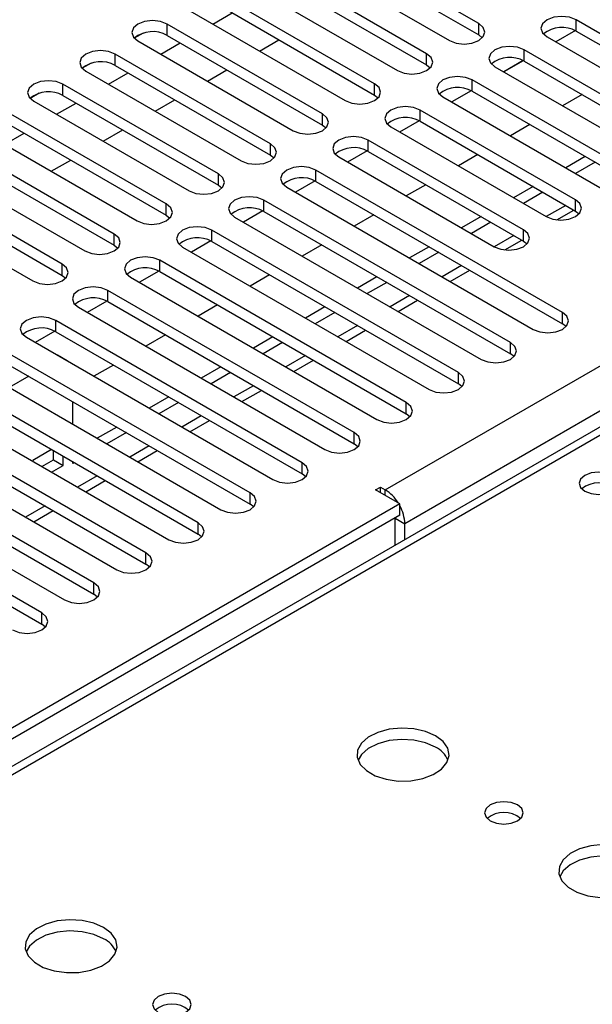
# Model space of a CAD drawing. Units: millimetres. Extents: x 4 to 11134, y 11 to 15752.
# Drawn here: x 4420 to 4482, y 2729 to 2836 of the extents above; entities that cross this region are included whole.
import ezdxf

# ---------------------------------------------------------------- set-up
doc = ezdxf.new("R2010")
doc.units = ezdxf.units.MM
doc.header["$LTSCALE"] = 53

msp = doc.modelspace()

# ---------------------------------------------------------------- linework, layer by layer
at = {"color": 8, "linetype": 'Continuous', "lineweight": 25}
for p, q in [((4459.96, 2785.234), (5680.426, 3489.794)), ((5682.548, 3486.12), (4462.081, 2781.559)), ((4715.049, 2924.941), (4390.204, 2737.412)), ((4480.713, 2835.075), (4480.713, 2836.3)), ((4436.254, 2834.616), (4436.254, 2835.841)), ((4470.107, 2834.667), (4470.107, 2835.892)), ((4475.056, 2831.809), (4475.056, 2833.034)), ((4430.597, 2831.35), (4430.597, 2832.575)), ((4464.45, 2831.401), (4464.45, 2832.626)), ((4469.4, 2828.544), (4469.4, 2829.769)), ((4424.94, 2828.085), (4424.94, 2829.309)), ((4458.793, 2828.136), (4458.793, 2829.36)), ((4463.743, 2825.278), (4463.743, 2826.503)), ((4453.136, 2824.87), (4453.136, 2826.095)), ((4447.479, 2821.604), (4447.479, 2822.829)), ((4458.086, 2822.013), (4458.086, 2823.237)), ((4441.822, 2818.339), (4441.822, 2819.564)), ((4452.429, 2818.747), (4452.429, 2819.972)), ((4436.166, 2815.073), (4436.166, 2816.298)), ((4446.772, 2815.481), (4446.772, 2816.706)), ((4479.564, 2816.144), (4477.443, 2814.92)), ((4480.625, 2815.532), (4480.625, 2816.757)), ((4430.509, 2811.807), (4430.509, 2813.032)), ((4441.115, 2812.216), (4441.115, 2813.441)), ((4473.908, 2812.879), (4471.787, 2811.654)), ((4474.968, 2812.267), (4474.968, 2813.492)), ((4424.852, 2808.542), (4424.852, 2809.767)), ((4435.458, 2808.95), (4435.458, 2810.175)), ((4468.251, 2809.613), (4466.13, 2808.389)), ((4429.802, 2805.684), (4429.802, 2806.909)), ((4462.594, 2806.348), (4460.473, 2805.123)), ((4479.211, 2803.286), (4479.211, 2804.511)), ((4424.145, 2802.419), (4424.145, 2803.644)), ((4456.937, 2803.082), (4454.816, 2801.857)), ((4473.554, 2800.021), (4473.554, 2801.245)), ((4451.28, 2799.816), (4449.159, 2798.592)), ((4467.897, 2796.755), (4467.897, 2797.98)), ((4445.623, 2796.551), (4443.502, 2795.326)), ((4462.24, 2793.489), (4462.24, 2794.714)), ((4439.966, 2793.285), (4437.845, 2792.06)), ((4456.583, 2790.224), (4456.583, 2791.449)), ((4434.31, 2790.019), (4432.189, 2788.795)), ((4450.926, 2786.958), (4450.926, 2788.183)), ((4428.653, 2786.754), (4426.532, 2785.529)), ((4445.269, 2783.692), (4445.269, 2784.917)), ((4459.96, 2784.621), (4459.96, 2785.234)), ((4422.996, 2783.488), (4420.875, 2782.264)), ((4439.613, 2780.427), (4439.613, 2781.652)), ((4461.021, 2782.172), (4462.081, 2781.559)), ((4433.956, 2777.161), (4433.956, 2778.386)), ((4428.299, 2773.896), (4428.299, 2775.12)), ((4422.642, 2770.63), (4422.642, 2771.855))]:
    msp.add_line(p, q, dxfattribs=at)
at = {"color": 7, "linetype": 'Continuous', "lineweight": 25}
for p, q in [((4713.674, 2925.078), (4389.398, 2737.877)), ((4470.107, 2835.892), (4453.224, 2845.638)), ((4450.042, 2843.801), (4466.925, 2834.055)), ((4453.224, 2844.413), (4470.107, 2834.667)), ((4464.45, 2832.626), (4447.568, 2842.372)), ((4444.386, 2840.535), (4461.268, 2830.789)), ((4447.568, 2841.147), (4464.45, 2831.401)), ((4458.793, 2829.36), (4441.911, 2839.106)), ((4438.729, 2837.269), (4455.611, 2827.524)), ((4441.911, 2837.881), (4458.793, 2828.136)), ((4441.211, 2835.836), (4443.332, 2837.061)), ((4507.495, 2820.839), (4480.713, 2836.3)), ((4453.136, 2826.095), (4436.254, 2835.841)), ((4480.608, 2835.132), (4478.49, 2833.91)), ((4480.608, 2835.132), (4478.49, 2833.909)), ((4480.713, 2835.075), (4507.495, 2819.614)), ((4433.66, 2834.86), (4432.689, 2834.299)), ((4433.66, 2834.86), (4432.689, 2834.299)), ((4433.072, 2834.004), (4449.954, 2824.258)), ((4436.254, 2834.616), (4453.136, 2824.87)), ((4446.282, 2832.909), (4448.403, 2834.134)), ((4470.107, 2834.667), (4470.5, 2834.361)), ((4477.531, 2834.463), (4504.313, 2819.002)), ((4435.554, 2832.571), (4437.675, 2833.795)), ((4501.838, 2817.574), (4475.056, 2833.034)), ((4447.479, 2822.829), (4430.597, 2832.575)), ((4474.951, 2831.867), (4472.833, 2830.644)), ((4474.951, 2831.866), (4472.833, 2830.644)), ((4428.004, 2831.595), (4427.032, 2831.034)), ((4428.003, 2831.594), (4427.032, 2831.034)), ((4430.597, 2831.35), (4447.479, 2821.604)), ((4440.625, 2829.644), (4442.746, 2830.868)), ((4464.45, 2831.401), (4464.843, 2831.095)), ((4471.874, 2831.197), (4498.656, 2815.737)), ((4475.056, 2831.809), (4501.838, 2816.349)), ((4427.415, 2830.738), (4444.297, 2820.992)), ((4429.897, 2829.305), (4432.019, 2830.53)), ((4496.181, 2814.308), (4469.4, 2829.769)), ((4441.822, 2819.564), (4424.94, 2829.309)), ((4422.346, 2828.329), (4421.375, 2827.768)), ((4422.347, 2828.329), (4421.375, 2827.768)), ((4424.94, 2828.085), (4441.822, 2818.339)), ((4434.968, 2826.378), (4437.089, 2827.602)), ((4458.793, 2828.136), (4459.186, 2827.83)), ((4466.217, 2827.932), (4492.999, 2812.471)), ((4469.294, 2828.601), (4467.176, 2827.378)), ((4469.294, 2828.601), (4467.176, 2827.378)), ((4469.4, 2828.544), (4496.181, 2813.083)), ((4481.333, 2828.186), (4479.211, 2826.962)), ((4421.758, 2827.473), (4438.64, 2817.727)), ((4424.24, 2826.04), (4426.362, 2827.264)), ((4480.625, 2816.757), (4463.743, 2826.503)), ((4436.166, 2816.298), (4419.283, 2826.044)), ((4419.283, 2824.819), (4436.166, 2815.073)), ((4429.311, 2823.112), (4431.432, 2824.337)), ((4453.136, 2824.87), (4453.529, 2824.564)), ((4460.561, 2824.666), (4477.443, 2814.92)), ((4463.637, 2825.335), (4461.519, 2824.113)), ((4463.637, 2825.335), (4461.52, 2824.113)), ((4463.743, 2825.278), (4480.625, 2815.532)), ((4475.676, 2824.921), (4473.554, 2823.696)), ((4416.101, 2824.207), (4432.983, 2814.461)), ((4418.584, 2822.774), (4420.705, 2823.998)), ((4430.509, 2813.032), (4413.626, 2822.778)), ((4474.968, 2813.492), (4458.086, 2823.237)), ((4413.626, 2821.553), (4430.509, 2811.807)), ((4447.479, 2821.604), (4447.872, 2821.298)), ((4454.904, 2821.401), (4471.786, 2811.655)), ((4457.98, 2822.07), (4455.863, 2820.847)), ((4457.981, 2822.07), (4455.863, 2820.847)), ((4458.086, 2822.013), (4474.968, 2812.267)), ((4470.019, 2821.655), (4467.898, 2820.431)), ((4481.685, 2821.451), (4479.564, 2820.227)), ((4410.444, 2820.941), (4427.327, 2811.195)), ((4423.654, 2819.847), (4425.775, 2821.071)), ((4482.746, 2820.839), (4480.625, 2819.615)), ((4424.852, 2809.767), (4407.97, 2819.513)), ((4479.211, 2804.511), (4452.429, 2819.972)), ((4407.97, 2818.288), (4424.852, 2808.542)), ((4441.822, 2818.339), (4442.216, 2818.033)), ((4449.247, 2818.135), (4476.029, 2802.674)), ((4452.324, 2818.804), (4450.206, 2817.581)), ((4452.324, 2818.804), (4450.206, 2817.581)), ((4452.429, 2818.747), (4479.211, 2803.286)), ((4464.362, 2818.389), (4462.241, 2817.165)), ((4476.029, 2818.186), (4473.907, 2816.961)), ((4404.788, 2817.676), (4421.67, 2807.93)), ((4477.089, 2817.573), (4474.968, 2816.349)), ((4473.554, 2801.245), (4446.772, 2816.706)), ((4436.166, 2815.073), (4436.559, 2814.767)), ((4443.59, 2814.869), (4470.372, 2799.409)), ((4446.667, 2815.538), (4444.549, 2814.316)), ((4446.667, 2815.538), (4444.549, 2814.316)), ((4446.772, 2815.481), (4473.554, 2800.021)), ((4458.705, 2815.124), (4456.584, 2813.899)), ((4470.372, 2814.92), (4468.251, 2813.696)), ((4478.587, 2814.566), (4480.443, 2815.637)), ((4480.625, 2815.532), (4481.018, 2815.226)), ((4471.432, 2814.308), (4469.311, 2813.083)), ((4467.897, 2797.98), (4441.115, 2813.441)), ((4430.509, 2811.807), (4430.902, 2811.501)), ((4437.933, 2811.604), (4464.715, 2796.143)), ((4441.01, 2812.273), (4438.892, 2811.05)), ((4441.01, 2812.273), (4438.892, 2811.05)), ((4441.115, 2812.216), (4467.897, 2796.755)), ((4453.048, 2811.858), (4450.927, 2810.634)), ((4464.715, 2811.654), (4462.594, 2810.43)), ((4472.931, 2811.3), (4474.787, 2812.371)), ((4474.968, 2812.267), (4475.361, 2811.961)), ((4465.776, 2811.042), (4463.654, 2809.818)), ((4462.24, 2794.714), (4435.458, 2810.175)), ((4424.852, 2808.542), (4425.245, 2808.236)), ((4432.276, 2808.338), (4459.058, 2792.877)), ((4435.353, 2809.007), (4433.235, 2807.784)), ((4435.353, 2809.007), (4433.235, 2807.784)), ((4435.458, 2808.95), (4462.24, 2793.489)), ((4447.391, 2808.593), (4445.27, 2807.368)), ((4459.058, 2808.389), (4456.937, 2807.164)), ((4467.009, 2807.881), (4469.13, 2809.106)), ((4460.119, 2807.776), (4457.998, 2806.552)), ((4456.583, 2791.449), (4429.802, 2806.909)), ((4426.619, 2805.072), (4453.401, 2789.612)), ((4429.696, 2805.741), (4427.578, 2804.519)), ((4429.696, 2805.741), (4427.578, 2804.519)), ((4429.802, 2805.684), (4456.583, 2790.224)), ((4441.735, 2805.327), (4439.613, 2804.102)), ((4453.401, 2805.123), (4451.28, 2803.899)), ((4461.352, 2804.616), (4463.473, 2805.84)), ((4454.462, 2804.511), (4452.341, 2803.286)), ((4450.926, 2788.183), (4424.145, 2803.644)), ((4479.604, 2802.98), (4479.211, 2803.286)), ((4424.039, 2802.476), (4421.921, 2801.253)), ((4424.039, 2802.476), (4421.922, 2801.253)), ((4424.145, 2802.419), (4450.926, 2786.958)), ((4436.078, 2802.061), (4433.956, 2800.837)), ((4447.744, 2801.858), (4445.623, 2800.633)), ((4455.695, 2801.35), (4457.816, 2802.575)), ((4420.963, 2801.807), (4447.744, 2786.346)), ((4448.805, 2801.245), (4446.684, 2800.021)), ((4445.269, 2784.917), (4418.488, 2800.378)), ((4424.331, 2799.872), (4424.211, 2799.932)), ((4425.392, 2799.26), (4424.331, 2799.872)), ((4473.947, 2799.715), (4473.554, 2800.021)), ((4418.488, 2799.153), (4445.269, 2783.692)), ((4430.421, 2798.796), (4428.3, 2797.571)), ((4450.038, 2798.084), (4452.159, 2799.309)), ((4415.306, 2798.541), (4442.088, 2783.08)), ((4442.087, 2798.592), (4439.966, 2797.367)), ((4443.148, 2797.98), (4441.027, 2796.755)), ((4439.613, 2781.652), (4412.831, 2797.112)), ((4421.226, 2797.572), (4419.105, 2796.348)), ((4468.29, 2796.449), (4467.897, 2796.755)), ((4412.831, 2795.888), (4439.613, 2780.427)), ((4444.381, 2794.819), (4446.502, 2796.043)), ((4409.649, 2795.275), (4436.431, 2779.815)), ((4426.014, 2792.36), (4426.014, 2794.809)), ((4436.431, 2795.326), (4434.309, 2794.102)), ((4437.491, 2794.714), (4435.37, 2793.489)), ((4433.956, 2778.386), (4407.174, 2793.847)), ((4462.633, 2793.183), (4462.24, 2793.489)), ((4407.174, 2792.622), (4433.956, 2777.161)), ((4438.724, 2791.553), (4440.845, 2792.778)), ((4403.992, 2792.01), (4430.774, 2776.549)), ((4430.774, 2792.061), (4428.653, 2790.836)), ((4431.834, 2791.448), (4429.713, 2790.224)), ((4428.299, 2775.12), (4401.517, 2790.581)), ((4456.976, 2789.918), (4456.583, 2790.224)), ((4401.517, 2789.356), (4428.299, 2773.896)), ((4423.702, 2789.612), (4421.653, 2788.429)), ((4423.892, 2788.496), (4423.892, 2789.502)), ((4433.068, 2788.288), (4435.189, 2789.512)), ((4398.335, 2788.744), (4425.117, 2773.283)), ((4421.653, 2788.429), (4421.653, 2788.346)), ((4422.642, 2787.775), (4423.892, 2788.496)), ((4423.892, 2788.496), (4424.953, 2787.884)), ((4424.953, 2787.884), (4424.953, 2788.89)), ((4426.014, 2788.088), (4426.014, 2788.277)), ((4426.178, 2788.183), (4426.014, 2788.088)), ((4422.642, 2771.855), (4395.86, 2787.315)), ((4423.703, 2787.162), (4424.953, 2787.884)), ((4451.32, 2786.652), (4450.926, 2786.958)), ((4395.86, 2786.091), (4422.642, 2770.63)), ((4427.411, 2785.022), (4429.532, 2786.246)), ((4458.899, 2785.234), (4459.43, 2785.54)), ((4461.551, 2783.703), (4458.899, 2785.234)), ((4459.43, 2785.54), (4459.96, 2785.234)), ((4459.43, 2784.928), (4459.43, 2785.54)), ((4461.551, 2783.703), (4386.774, 2740.535)), ((4445.663, 2783.386), (4445.269, 2783.692)), ((4461.551, 2782.478), (4461.551, 2783.703)), ((4421.754, 2781.756), (4423.875, 2782.981)), ((4461.551, 2782.478), (4386.845, 2739.351)), ((4461.021, 2779.224), (4461.021, 2782.172)), ((4462.081, 2779.836), (4462.081, 2781.559)), ((4440.006, 2780.121), (4439.613, 2780.427)), ((4434.349, 2776.855), (4433.956, 2777.161)), ((4428.692, 2773.59), (4428.299, 2773.896)), ((4423.035, 2770.324), (4422.642, 2770.63))]:
    msp.add_line(p, q, dxfattribs=at)
at = {"color": 7, "linetype": 'Continuous', "lineweight": 25, "flags": 128}
for points in [[(4436.254, 2835.841), (4435.524, 2836.122), (4434.663, 2836.221), (4433.802, 2836.122), (4433.072, 2835.841), (4432.584, 2835.419), (4432.413, 2834.922), (4432.584, 2834.425), (4433.072, 2834.004)], [(4480.713, 2836.3), (4479.983, 2836.581), (4479.122, 2836.68), (4478.261, 2836.582), (4477.531, 2836.3), (4477.043, 2835.879), (4476.872, 2835.381), (4477.044, 2834.884), (4477.531, 2834.463)], [(4466.925, 2834.055), (4467.655, 2833.773), (4468.516, 2833.674), (4469.377, 2833.773), (4470.107, 2834.055), (4470.594, 2834.476), (4470.766, 2834.973), (4470.594, 2835.47), (4470.107, 2835.892)], [(4430.597, 2832.575), (4429.867, 2832.857), (4429.006, 2832.955), (4428.145, 2832.857), (4427.415, 2832.575), (4426.927, 2832.154), (4426.756, 2831.657), (4426.927, 2831.16), (4427.415, 2830.738)], [(4475.056, 2833.034), (4474.326, 2833.316), (4473.465, 2833.415), (4472.604, 2833.316), (4471.874, 2833.034), (4471.387, 2832.613), (4471.215, 2832.116), (4471.387, 2831.619), (4471.874, 2831.197)], [(4461.268, 2830.789), (4461.998, 2830.508), (4462.859, 2830.409), (4463.72, 2830.508), (4464.45, 2830.789), (4464.937, 2831.211), (4465.109, 2831.708), (4464.937, 2832.205), (4464.45, 2832.626)], [(4424.94, 2829.309), (4424.21, 2829.591), (4423.349, 2829.69), (4422.488, 2829.591), (4421.758, 2829.309), (4421.27, 2828.888), (4421.099, 2828.391), (4421.27, 2827.894), (4421.758, 2827.473)], [(4469.4, 2829.769), (4468.669, 2830.05), (4467.809, 2830.149), (4466.947, 2830.05), (4466.218, 2829.769), (4465.73, 2829.347), (4465.559, 2828.85), (4465.73, 2828.353), (4466.217, 2827.932)], [(4455.611, 2827.524), (4456.341, 2827.242), (4457.202, 2827.143), (4458.063, 2827.242), (4458.793, 2827.524), (4459.281, 2827.945), (4459.452, 2828.442), (4459.281, 2828.939), (4458.793, 2829.36)], [(4463.743, 2826.503), (4463.013, 2826.785), (4462.152, 2826.883), (4461.291, 2826.785), (4460.561, 2826.503), (4460.073, 2826.082), (4459.902, 2825.585), (4460.073, 2825.087), (4460.561, 2824.666)], [(4449.954, 2824.258), (4450.684, 2823.976), (4451.545, 2823.877), (4452.406, 2823.976), (4453.136, 2824.258), (4453.624, 2824.679), (4453.795, 2825.176), (4453.624, 2825.673), (4453.136, 2826.095)], [(4458.086, 2823.237), (4457.356, 2823.519), (4456.495, 2823.618), (4455.634, 2823.519), (4454.904, 2823.237), (4454.416, 2822.816), (4454.245, 2822.319), (4454.416, 2821.822), (4454.904, 2821.401)], [(4444.297, 2820.992), (4445.027, 2820.711), (4445.888, 2820.612), (4446.749, 2820.711), (4447.479, 2820.992), (4447.967, 2821.414), (4448.138, 2821.911), (4447.967, 2822.408), (4447.479, 2822.829)], [(4452.429, 2819.972), (4451.699, 2820.253), (4450.838, 2820.352), (4449.977, 2820.253), (4449.247, 2819.972), (4448.759, 2819.55), (4448.588, 2819.053), (4448.759, 2818.556), (4449.247, 2818.135)], [(4438.64, 2817.727), (4439.37, 2817.445), (4440.231, 2817.346), (4441.092, 2817.445), (4441.822, 2817.727), (4442.31, 2818.148), (4442.481, 2818.645), (4442.31, 2819.142), (4441.822, 2819.564)], [(4446.772, 2816.706), (4446.042, 2816.988), (4445.181, 2817.087), (4444.32, 2816.988), (4443.59, 2816.706), (4443.102, 2816.285), (4442.931, 2815.788), (4443.102, 2815.291), (4443.59, 2814.869)], [(4432.983, 2814.461), (4433.713, 2814.179), (4434.574, 2814.081), (4435.435, 2814.179), (4436.166, 2814.461), (4436.653, 2814.882), (4436.825, 2815.38), (4436.653, 2815.877), (4436.166, 2816.298)], [(4477.443, 2814.92), (4478.173, 2814.639), (4479.034, 2814.54), (4479.895, 2814.639), (4480.625, 2814.92), (4481.113, 2815.342), (4481.284, 2815.839), (4481.113, 2816.336), (4480.625, 2816.757)], [(4441.115, 2813.441), (4440.385, 2813.722), (4439.524, 2813.821), (4438.663, 2813.722), (4437.933, 2813.441), (4437.445, 2813.019), (4437.274, 2812.522), (4437.446, 2812.025), (4437.933, 2811.604)], [(4427.327, 2811.195), (4428.057, 2810.914), (4428.918, 2810.815), (4429.779, 2810.914), (4430.509, 2811.195), (4430.996, 2811.617), (4431.168, 2812.114), (4430.996, 2812.611), (4430.509, 2813.032)], [(4471.786, 2811.655), (4472.516, 2811.373), (4473.377, 2811.274), (4474.238, 2811.373), (4474.968, 2811.655), (4475.456, 2812.076), (4475.627, 2812.573), (4475.456, 2813.07), (4474.968, 2813.492)], [(4435.458, 2810.175), (4434.728, 2810.456), (4433.867, 2810.555), (4433.006, 2810.456), (4432.276, 2810.175), (4431.789, 2809.754), (4431.617, 2809.256), (4431.789, 2808.759), (4432.276, 2808.338)], [(4421.67, 2807.93), (4422.4, 2807.648), (4423.261, 2807.549), (4424.122, 2807.648), (4424.852, 2807.93), (4425.339, 2808.351), (4425.511, 2808.848), (4425.339, 2809.345), (4424.852, 2809.767)], [(4429.802, 2806.909), (4429.071, 2807.191), (4428.211, 2807.29), (4427.349, 2807.191), (4426.62, 2806.909), (4426.132, 2806.488), (4425.961, 2805.991), (4426.132, 2805.494), (4426.619, 2805.072)], [(4424.145, 2803.644), (4423.415, 2803.925), (4422.554, 2804.024), (4421.693, 2803.925), (4420.963, 2803.644), (4420.475, 2803.222), (4420.304, 2802.725), (4420.475, 2802.228), (4420.963, 2801.807)], [(4476.029, 2802.674), (4476.759, 2802.393), (4477.62, 2802.294), (4478.481, 2802.393), (4479.211, 2802.674), (4479.698, 2803.096), (4479.87, 2803.593), (4479.698, 2804.09), (4479.211, 2804.511)], [(4470.372, 2799.409), (4471.102, 2799.127), (4471.963, 2799.028), (4472.824, 2799.127), (4473.554, 2799.409), (4474.041, 2799.83), (4474.213, 2800.327), (4474.042, 2800.824), (4473.554, 2801.245)], [(4425.504, 2799.185), (4425.392, 2799.26), (4425.271, 2799.319)], [(4464.715, 2796.143), (4465.445, 2795.861), (4466.306, 2795.762), (4467.167, 2795.861), (4467.897, 2796.143), (4468.385, 2796.564), (4468.556, 2797.061), (4468.385, 2797.558), (4467.897, 2797.98)], [(4459.058, 2792.877), (4459.788, 2792.596), (4460.649, 2792.497), (4461.51, 2792.596), (4462.24, 2792.877), (4462.728, 2793.299), (4462.899, 2793.796), (4462.728, 2794.293), (4462.24, 2794.714)], [(4453.401, 2789.612), (4454.131, 2789.33), (4454.992, 2789.231), (4455.853, 2789.33), (4456.583, 2789.612), (4457.071, 2790.033), (4457.242, 2790.53), (4457.071, 2791.027), (4456.583, 2791.449)], [(4447.744, 2786.346), (4448.474, 2786.064), (4449.335, 2785.966), (4450.196, 2786.064), (4450.926, 2786.346), (4451.414, 2786.767), (4451.585, 2787.264), (4451.414, 2787.761), (4450.926, 2788.183)], [(4484.603, 2786.805), (4483.921, 2787.068), (4483.118, 2787.16), (4482.314, 2787.068), (4481.633, 2786.805), (4481.178, 2786.412), (4481.018, 2785.948), (4481.177, 2785.484), (4481.633, 2785.091), (4482.314, 2784.828), (4483.118, 2784.736), (4483.921, 2784.828), (4484.603, 2785.091), (4485.058, 2785.484), (4485.218, 2785.948), (4485.058, 2786.412), (4484.603, 2786.805)], [(4442.088, 2783.08), (4442.817, 2782.799), (4443.679, 2782.7), (4444.539, 2782.799), (4445.269, 2783.08), (4445.757, 2783.502), (4445.928, 2783.999), (4445.757, 2784.496), (4445.269, 2784.917)], [(4436.431, 2779.815), (4437.161, 2779.533), (4438.022, 2779.434), (4438.883, 2779.533), (4439.613, 2779.815), (4440.1, 2780.236), (4440.272, 2780.733), (4440.1, 2781.23), (4439.613, 2781.652)], [(4430.774, 2776.549), (4431.504, 2776.267), (4432.365, 2776.169), (4433.226, 2776.267), (4433.956, 2776.549), (4434.443, 2776.97), (4434.615, 2777.468), (4434.444, 2777.965), (4433.956, 2778.386)], [(4425.117, 2773.283), (4425.847, 2773.002), (4426.708, 2772.903), (4427.569, 2773.002), (4428.299, 2773.283), (4428.787, 2773.705), (4428.958, 2774.202), (4428.787, 2774.699), (4428.299, 2775.12)], [(4419.46, 2770.018), (4420.19, 2769.736), (4421.051, 2769.637), (4421.912, 2769.736), (4422.642, 2770.018), (4423.13, 2770.439), (4423.301, 2770.936), (4423.13, 2771.433), (4422.642, 2771.855)], [(4465.42, 2758.508), (4464.335, 2758.983), (4463.068, 2759.271), (4461.714, 2759.351), (4460.372, 2759.218), (4459.142, 2758.88), (4458.116, 2758.364), (4457.369, 2757.706), (4456.957, 2756.957), (4456.911, 2756.172), (4457.233, 2755.408), (4457.9, 2754.723), (4458.863, 2754.167), (4460.05, 2753.781), (4461.373, 2753.595), (4462.734, 2753.622), (4464.032, 2753.86), (4465.171, 2754.291), (4466.065, 2754.884), (4466.65, 2755.593), (4466.882, 2756.368), (4466.742, 2757.15), (4466.243, 2757.881), (4465.42, 2758.508)], [(4465.42, 2757.283), (4464.335, 2757.758), (4463.068, 2758.046), (4461.714, 2758.127), (4460.372, 2757.993), (4459.142, 2757.655), (4458.116, 2757.139), (4457.369, 2756.482), (4456.998, 2755.854)], [(4474.33, 2750.997), (4473.648, 2751.26), (4472.845, 2751.352), (4472.041, 2751.259), (4471.36, 2750.997), (4470.904, 2750.603), (4470.745, 2750.14), (4470.904, 2749.676), (4471.36, 2749.282), (4472.041, 2749.019), (4472.845, 2748.927), (4473.648, 2749.019), (4474.33, 2749.282), (4474.785, 2749.676), (4474.945, 2750.14), (4474.785, 2750.603), (4474.33, 2750.997)], [(4487.34, 2745.853), (4486.255, 2746.328), (4484.989, 2746.617), (4483.634, 2746.697), (4482.292, 2746.564), (4481.063, 2746.226), (4480.036, 2745.709), (4479.289, 2745.052), (4478.877, 2744.303), (4478.831, 2743.517), (4479.153, 2742.753), (4479.821, 2742.068), (4480.784, 2741.512), (4481.97, 2741.127), (4483.293, 2740.941), (4484.654, 2740.968), (4485.952, 2741.206), (4487.091, 2741.637), (4487.986, 2742.229), (4488.57, 2742.939), (4488.802, 2743.714), (4488.663, 2744.496), (4488.163, 2745.227), (4487.34, 2745.853)], [(4487.34, 2744.629), (4486.255, 2745.104), (4484.989, 2745.392), (4483.634, 2745.472), (4482.292, 2745.339), (4481.063, 2745.001), (4480.036, 2744.485), (4479.289, 2743.827), (4478.919, 2743.2)], [(4429.358, 2737.689), (4428.273, 2738.164), (4427.006, 2738.453), (4425.651, 2738.533), (4424.309, 2738.4), (4423.08, 2738.062), (4422.053, 2737.545), (4421.307, 2736.888), (4420.895, 2736.139), (4420.848, 2735.353), (4421.171, 2734.589), (4421.838, 2733.904), (4422.801, 2733.348), (4423.988, 2732.963), (4425.311, 2732.777), (4426.671, 2732.804), (4427.969, 2733.042), (4429.108, 2733.473), (4430.003, 2734.065), (4430.588, 2734.775), (4430.819, 2735.55), (4430.68, 2736.332), (4430.18, 2737.063), (4429.358, 2737.689)], [(4429.358, 2736.464), (4428.273, 2736.939), (4427.006, 2737.228), (4425.651, 2737.308), (4424.309, 2737.175), (4423.08, 2736.837), (4422.053, 2736.32), (4421.307, 2735.663), (4420.936, 2735.036)], [(4438.267, 2730.178), (4437.586, 2730.441), (4436.782, 2730.533), (4435.979, 2730.441), (4435.297, 2730.178), (4434.842, 2729.785), (4434.682, 2729.321), (4434.842, 2728.857), (4435.297, 2728.464), (4435.979, 2728.201), (4436.782, 2728.109), (4437.586, 2728.201), (4438.267, 2728.464), (4438.722, 2728.857), (4438.882, 2729.321), (4438.722, 2729.785), (4438.267, 2730.178)]]:
    msp.add_lwpolyline(points, dxfattribs=at)
at = {"color": 7, "linetype": 'Continuous', "lineweight": 25}
for centre, radius, start, end in [((4434.691, 2831.837), 3.188, 60.6437, 129.14238), ((4479.15, 2832.296), 3.188, 60.64814, 129.13795), ((4473.493, 2829.031), 3.188, 60.6437, 129.14238), ((4429.034, 2828.571), 3.188, 60.64985, 129.13624), ((4467.837, 2825.765), 3.188, 60.64814, 129.13795), ((4423.377, 2825.306), 3.188, 60.6437, 129.14238), ((4462.18, 2822.5), 3.188, 60.64233, 129.14112), ((4456.523, 2819.234), 3.188, 60.6437, 129.14238), ((4450.866, 2815.968), 3.188, 60.64985, 129.13624), ((4445.209, 2812.703), 3.188, 60.6437, 129.14238), ((4439.552, 2809.437), 3.188, 60.64814, 129.13795), ((4433.895, 2806.171), 3.188, 60.6437, 129.14238), ((4428.239, 2802.905), 3.188, 60.64814, 129.13795), ((4422.582, 2799.64), 3.188, 60.64233, 129.14112), ((4483.118, 2783.135), 2.851, 50.5272, 129.47203), ((4457.704, 2781.606), 4.272, 31.08718, 58.13263), ((4457.81, 2781.42), 4.274, 1.87209, 28.91117), ((4464.213, 2754.789), 2.771, 22.61806, 64.17615), ((4472.845, 2747.326), 2.851, 50.52733, 129.4719), ((4428.156, 2733.976), 2.764, 22.55579, 64.22739), ((4436.782, 2726.507), 2.852, 50.53685, 129.46545)]:
    msp.add_arc(centre, radius, start, end, dxfattribs=at)

doc.saveas('drawing.dxf')
